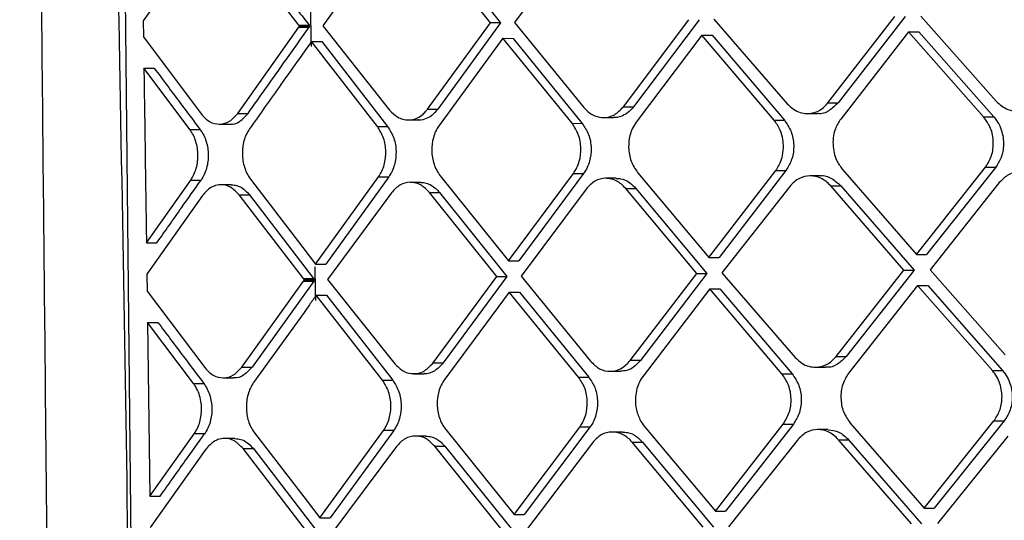
# Model space of a CAD drawing. Extents: x 935 to 1035, y 781 to 934.
# Drawn here: x 1022 to 1023, y 823 to 824 of the extents above; entities that cross this region are included whole.
import ezdxf

# ---------------------------------------------------------------- set-up
doc = ezdxf.new("R2010")
doc.units = 0
doc.header["$MEASUREMENT"] = 0
doc.layers.add('1', color=4, linetype='Continuous')

# ---------------------------------------------------------------- blocks, each defined once
blk = doc.blocks.new('2024 Envoy HL')
at = {"layer": '1', "color": 3, "linetype": 'Continuous', "lineweight": 25}
for p, q in [((87.1123, 23.1612), (87.0809, 26.07)), ((87.1953, 25.0694), (87.1176, 24.958)), ((87.3367, 24.952), (87.2467, 25.0703)), ((87.459, 25.0732), (87.3703, 24.9513)), ((87.6065, 24.9553), (87.5119, 25.0737)), ((87.5264, 25.0737), (87.6209, 24.9553)), ((87.7307, 25.0785), (87.6404, 24.9558)), ((87.1176, 24.958), (87.1179, 24.9356)), ((87.7937, 24.8371), (87.886, 24.9598)), ((87.9004, 24.9598), (87.808, 24.8371)), ((87.9212, 24.9604), (88.0244, 24.8416)), ((88.0818, 24.8429), (88.1761, 24.9643)), ((88.1905, 24.9643), (88.0962, 24.8428)), ((88.2126, 24.9649), (88.3187, 24.8453)), ((87.2509, 24.828), (87.3368, 24.9494)), ((87.3367, 24.952), (87.3512, 24.952)), ((87.3368, 24.9494), (87.3513, 24.9494)), ((87.3377, 24.9507), (87.3522, 24.9507)), ((87.3703, 24.9513), (87.4646, 24.8325)), ((87.5179, 24.8338), (87.6065, 24.9553)), ((87.6209, 24.9553), (87.5323, 24.8338)), ((87.6209, 24.9553), (87.6065, 24.9553)), ((87.6404, 24.9558), (87.738, 24.8362)), ((87.1179, 24.9356), (87.1992, 24.8271)), ((87.4474, 24.8094), (87.3544, 24.929)), ((87.3544, 24.929), (87.3689, 24.929)), ((87.624, 24.9336), (87.5343, 24.8109)), ((87.7214, 24.814), (87.624, 24.9336)), ((87.624, 24.9336), (87.6384, 24.9335)), ((87.6384, 24.9335), (87.7358, 24.8139)), ((87.9043, 24.9381), (87.8117, 24.8154)), ((88.006, 24.8185), (87.9043, 24.9381)), ((87.9043, 24.9381), (87.9187, 24.9381)), ((87.9187, 24.9381), (88.0204, 24.8185)), ((88.1952, 24.9426), (88.0997, 24.82)), ((88.301, 24.823), (88.1952, 24.9426)), ((88.1952, 24.9426), (88.2096, 24.9426)), ((88.2096, 24.9426), (88.3154, 24.823)), ((87.3689, 24.929), (87.4618, 24.8094)), ((87.1835, 24.8048), (87.1186, 24.8916)), ((87.1186, 24.8916), (87.1331, 24.8915)), ((87.5179, 24.8338), (87.5323, 24.8338)), ((87.7937, 24.8371), (87.808, 24.8371)), ((88.0818, 24.8429), (88.0962, 24.8428)), ((87.2509, 24.828), (87.2654, 24.828)), ((87.4908, 24.8187), (87.5053, 24.8187)), ((87.7657, 24.8221), (87.78, 24.822)), ((88.006, 24.8185), (88.0204, 24.8185)), ((88.0529, 24.8278), (88.0672, 24.8277)), ((88.301, 24.823), (88.3154, 24.823)), ((87.198, 24.8048), (87.1835, 24.8049)), ((87.2246, 24.8129), (87.2392, 24.8129)), ((87.4474, 24.8094), (87.4618, 24.8094)), ((87.7214, 24.814), (87.7358, 24.8139)), ((88.1021, 24.7492), (88.2064, 24.6296)), ((88.2064, 24.6296), (88.3037, 24.7523)), ((88.318, 24.7523), (88.2208, 24.6296)), ((88.3037, 24.7523), (88.318, 24.7523)), ((87.2686, 24.7356), (87.3424, 24.6394)), ((87.3604, 24.616), (87.4489, 24.7387)), ((87.4633, 24.7387), (87.3749, 24.616)), ((87.4489, 24.7387), (87.4633, 24.7387)), ((87.5359, 24.7402), (87.632, 24.6206)), ((87.632, 24.6206), (87.7233, 24.7433)), ((87.7377, 24.7432), (87.6464, 24.6206)), ((87.7233, 24.7433), (87.7377, 24.7432)), ((87.7836, 24.7366), (87.7692, 24.7366)), ((87.8138, 24.7447), (87.914, 24.6251)), ((87.914, 24.6251), (88.0083, 24.7478)), ((88.0227, 24.7478), (87.9284, 24.6251)), ((88.0083, 24.7478), (88.0227, 24.7478)), ((88.0713, 24.74), (88.0569, 24.74)), ((87.1221, 24.6457), (87.1845, 24.7341)), ((87.1845, 24.7341), (87.199, 24.7341)), ((87.2416, 24.7275), (87.2271, 24.7275)), ((87.5083, 24.7309), (87.4939, 24.7309)), ((87.7412, 24.7215), (87.6496, 24.5989)), ((87.897, 24.6028), (87.797, 24.7224)), ((87.797, 24.7224), (87.8114, 24.7224)), ((87.8113, 24.7224), (87.9113, 24.6028)), ((88.0282, 24.7253), (87.9324, 24.6034)), ((88.1888, 24.6074), (88.0858, 24.7258)), ((88.0858, 24.7258), (88.1001, 24.7258)), ((88.1001, 24.7258), (88.2032, 24.6073)), ((88.323, 24.7306), (88.2255, 24.6079)), ((87.2009, 24.7124), (87.1227, 24.6017)), ((87.2527, 24.7133), (87.2673, 24.7133)), ((87.3431, 24.5954), (87.2528, 24.7133)), ((87.2673, 24.7133), (87.3576, 24.5954)), ((87.4671, 24.7162), (87.3772, 24.5943)), ((87.6154, 24.5983), (87.5206, 24.7167)), ((87.5206, 24.7167), (87.535, 24.7167)), ((87.535, 24.7167), (87.6298, 24.5983)), ((87.1221, 24.6457), (87.1366, 24.6456)), ((87.3424, 24.6394), (87.3604, 24.616)), ((87.914, 24.6251), (87.9284, 24.6251)), ((87.632, 24.6206), (87.6464, 24.6206)), ((87.1227, 24.6017), (87.123, 24.578)), ((87.5257, 24.4768), (87.6154, 24.5983)), ((87.6298, 24.5983), (87.5401, 24.4768)), ((87.6154, 24.5983), (87.6298, 24.5983)), ((87.6496, 24.5989), (87.7474, 24.4793)), ((87.8034, 24.4802), (87.897, 24.6028)), ((87.9113, 24.6028), (87.8178, 24.4801)), ((87.897, 24.6028), (87.9113, 24.6028)), ((87.9324, 24.6034), (88.0355, 24.4846)), ((88.0932, 24.4859), (88.1888, 24.6074)), ((88.2032, 24.6073), (88.1076, 24.4859)), ((88.1888, 24.6074), (88.2032, 24.6073)), ((88.2255, 24.6079), (88.3313, 24.4883)), ((87.2565, 24.4711), (87.3432, 24.5921)), ((87.3577, 24.592), (87.271, 24.471)), ((87.3431, 24.5954), (87.3576, 24.5954)), ((87.3432, 24.5921), (87.3577, 24.592)), ((87.3444, 24.5937), (87.3589, 24.5937)), ((87.3576, 24.5954), (87.3589, 24.5937)), ((87.3589, 24.5937), (87.3577, 24.592)), ((87.3772, 24.5943), (87.472, 24.4756)), ((88.2079, 24.5856), (88.1111, 24.463)), ((88.3134, 24.466), (88.2079, 24.5856)), ((88.2223, 24.5856), (88.3278, 24.466)), ((87.123, 24.578), (87.2044, 24.4702)), ((87.4546, 24.4524), (87.3612, 24.572)), ((87.3612, 24.572), (87.3757, 24.572)), ((87.3757, 24.572), (87.469, 24.4524)), ((87.633, 24.5766), (87.5421, 24.4539)), ((87.7306, 24.457), (87.633, 24.5766)), ((87.633, 24.5766), (87.6474, 24.5766)), ((87.6474, 24.5766), (87.745, 24.457)), ((87.9153, 24.5811), (87.8214, 24.4584)), ((88.0169, 24.4615), (87.9153, 24.5811)), ((87.9153, 24.5811), (87.9297, 24.5811)), ((87.9297, 24.5811), (88.0313, 24.4615)), ((87.344, 24.548), (87.2731, 24.4493)), ((87.1236, 24.5339), (87.1268, 24.2892)), ((87.1885, 24.4479), (87.1236, 24.5339)), ((87.1236, 24.5339), (87.1381, 24.5339)), ((88.0932, 24.4859), (88.1076, 24.4859)), ((87.5257, 24.4768), (87.5401, 24.4768)), ((87.8178, 24.4801), (87.8034, 24.4802)), ((87.4983, 24.4617), (87.5127, 24.4617)), ((87.775, 24.4651), (87.7895, 24.4651)), ((88.0169, 24.4615), (88.0313, 24.4615)), ((88.0641, 24.4708), (88.0784, 24.4708)), ((88.3134, 24.466), (88.3278, 24.466)), ((87.1885, 24.4479), (87.203, 24.4479)), ((87.2301, 24.456), (87.2446, 24.4559)), ((87.4546, 24.4524), (87.469, 24.4524)), ((87.7306, 24.457), (87.7449, 24.457)), ((87.9234, 24.2681), (88.0188, 24.3908)), ((88.0332, 24.3908), (87.9377, 24.2681)), ((88.0188, 24.3908), (88.0332, 24.3908)), ((88.1131, 24.3923), (88.2172, 24.2727)), ((88.2172, 24.2727), (88.3156, 24.3953)), ((88.33, 24.3953), (88.2315, 24.2726)), ((88.3156, 24.3953), (88.3299, 24.3953)), ((87.1268, 24.2892), (87.1894, 24.3772)), ((87.204, 24.3772), (87.1894, 24.3772)), ((87.2742, 24.3786), (87.3483, 24.2824)), ((87.3664, 24.259), (87.4559, 24.3817)), ((87.4703, 24.3817), (87.3809, 24.259)), ((87.4703, 24.3817), (87.4559, 24.3817)), ((87.5435, 24.3832), (87.6398, 24.2636)), ((87.6398, 24.2636), (87.7322, 24.3863)), ((87.7466, 24.3863), (87.6541, 24.2636)), ((87.7466, 24.3863), (87.7322, 24.3863)), ((87.7927, 24.3796), (87.7783, 24.3796)), ((87.8232, 24.3877), (87.9234, 24.2681)), ((88.082, 24.383), (88.0676, 24.383)), ((87.2468, 24.3705), (87.2323, 24.3705)), ((87.5156, 24.3739), (87.5012, 24.374)), ((87.7501, 24.3646), (87.6574, 24.2419)), ((87.9061, 24.2459), (87.8062, 24.3655)), ((87.8062, 24.3655), (87.8205, 24.3654)), ((87.8205, 24.3654), (87.9205, 24.2458)), ((88.0387, 24.3683), (87.9417, 24.2464)), ((88.1993, 24.2504), (88.0965, 24.3688)), ((88.0965, 24.3688), (88.1109, 24.3688)), ((88.1109, 24.3688), (88.2137, 24.2504)), ((88.3349, 24.3736), (88.2362, 24.2509)), ((87.2059, 24.3555), (87.1274, 24.2453)), ((87.349, 24.2384), (87.2582, 24.3564)), ((87.2582, 24.3564), (87.2727, 24.3563)), ((87.2727, 24.3563), (87.3635, 24.2384)), ((87.4742, 24.3592), (87.3833, 24.2373)), ((87.623, 24.2413), (87.528, 24.3598)), ((87.528, 24.3598), (87.5424, 24.3597)), ((87.5424, 24.3597), (87.6374, 24.2413)), ((87.1268, 24.2892), (87.1413, 24.2892)), ((87.3483, 24.2824), (87.3664, 24.2591)), ((87.6398, 24.2636), (87.6541, 24.2636)), ((87.9234, 24.2681), (87.9377, 24.2681)), ((88.2172, 24.2727), (88.2315, 24.2726))]:
    blk.add_line(p, q, dxfattribs=at)
at = {"layer": '1', "color": 3, "linetype": 'Continuous', "lineweight": 25, "flags": 128}
for points in [[(87.3544, 24.929), (87.345, 24.9158), (87.3376, 24.9053)], [(87.3664, 24.259), (87.3745, 24.259), (87.3809, 24.259)]]:
    blk.add_lwpolyline(points, dxfattribs=at)
at = {"layer": '1', "color": 3, "linetype": 'Continuous', "lineweight": 25}
for points, knots in [([(86.9436, 28.1555), (86.9452, 27.9648), (86.9484, 27.577), (86.9537, 27.0067), (86.959, 26.4593), (86.9641, 25.9554), (86.9689, 25.4952), (86.9729, 25.104), (86.9762, 24.7763), (86.9789, 24.5064), (86.9813, 24.2635), (86.9835, 24.0462), (86.9854, 23.8403), (86.9876, 23.6048), (86.9903, 23.3174), (86.9935, 22.9689), (86.9969, 22.5766), (87.0006, 22.1406), (87.0046, 21.6609), (87.0087, 21.1486), (87.013, 20.6054), (87.0177, 20.0328), (87.0229, 19.4212), (87.0285, 18.7914), (87.0328, 18.3654), (87.0349, 18.1563)], [0, 0, 0, 0, 0.057225, 0.11634, 0.171084, 0.22147, 0.267493, 0.309153, 0.338829, 0.365815, 0.390113, 0.411723, 0.431001, 0.451886, 0.48237, 0.517227, 0.556456, 0.600057, 0.648032, 0.700384, 0.753758, 0.811032, 0.872194, 0.937259, 1, 1, 1, 1]), ([(87.1102, 23.1603), (87.1028, 23.7596), (87.0913, 24.6811), (87.0521, 26.3413), (87.0227, 27.402), (87.0023, 28.1408)], [0, 0, 0, 0, 0.360925, 0.55487, 1, 1, 1, 1]), ([(87.2612, 25.0703), (87.2779, 25.0482), (87.3077, 25.0088), (87.338, 24.9693), (87.3512, 24.952)], [0, 0, 0, 0, 0.5600088, 1, 1, 1, 1]), ([(87.3544, 24.922), (87.3542, 24.9316), (87.3539, 24.9486), (87.3536, 24.9656), (87.3534, 24.9731)], [0, 0, 0, 0, 0.560905, 1, 1, 1, 1]), ([(87.2654, 24.828), (87.2814, 24.8507), (87.31, 24.8911), (87.3387, 24.9316), (87.3513, 24.9494)], [0, 0, 0, 0, 0.559997, 1, 1, 1, 1]), ([(87.3377, 24.9507), (87.3375, 24.951), (87.3372, 24.9514), (87.3369, 24.9518), (87.3367, 24.952)], [0, 0, 0, 0, 0.559777, 1, 1, 1, 1]), ([(87.3368, 24.9494), (87.337, 24.9497), (87.3373, 24.9501), (87.3376, 24.9505), (87.3377, 24.9507)], [0, 0, 0, 0, 0.559438, 1, 1, 1, 1]), ([(87.3522, 24.9507), (87.352, 24.9509), (87.3517, 24.9514), (87.3514, 24.9518), (87.3512, 24.952)], [0, 0, 0, 0, 0.560189, 1, 1, 1, 1]), ([(87.3513, 24.9494), (87.3515, 24.9496), (87.3518, 24.9501), (87.3521, 24.9505), (87.3522, 24.9507)], [0, 0, 0, 0, 0.560317, 1, 1, 1, 1]), ([(87.3376, 24.9053), (87.3289, 24.8931), (87.3055, 24.8601), (87.2821, 24.8271), (87.2674, 24.8063)], [0, 0, 0, 0, 0.370317, 1, 1, 1, 1]), ([(87.1186, 24.8916), (87.1186, 24.8903), (87.1186, 24.8868), (87.1188, 24.8752), (87.1194, 24.8355), (87.1205, 24.757), (87.1215, 24.6866), (87.1221, 24.6457)], [0, 0, 0, 0, 0.01483, 0.043269, 0.141029, 0.500005, 1, 1, 1, 1]), ([(87.1331, 24.8915), (87.1452, 24.8754), (87.1667, 24.8465), (87.1884, 24.8176), (87.198, 24.8048)], [0, 0, 0, 0, 0.559999, 1, 1, 1, 1]), ([(88.3187, 24.8453), (88.3214, 24.8427), (88.3264, 24.8378), (88.3367, 24.8325), (88.3473, 24.8305), (88.3576, 24.832), (88.3682, 24.8359), (88.3744, 24.8421), (88.3784, 24.8462)], [0, 0, 0, 0, 0.15445, 0.289425, 0.500298, 0.631901, 0.759197, 1, 1, 1, 1]), ([(87.4646, 24.8325), (87.4681, 24.8289), (87.4737, 24.8232), (87.4832, 24.8193), (87.4929, 24.8181), (87.5029, 24.8205), (87.511, 24.826), (87.5153, 24.8305), (87.5172, 24.833), (87.5178, 24.8337), (87.5179, 24.8338)], [0, 0, 0, 0, 0.221458, 0.353899, 0.500554, 0.710572, 0.863987, 0.960524, 0.995488, 1, 1, 1, 1]), ([(87.5323, 24.8338), (87.5296, 24.8306), (87.5248, 24.825), (87.5157, 24.8202), (87.5092, 24.8182), (87.5055, 24.8187), (87.5053, 24.8188)], [0, 0, 0, 0, 0.357695, 0.634466, 0.976041, 1, 1, 1, 1]), ([(87.738, 24.8362), (87.7406, 24.8336), (87.7453, 24.8286), (87.755, 24.8234), (87.7671, 24.821), (87.7816, 24.8247), (87.7896, 24.833), (87.7937, 24.8371)], [0, 0, 0, 0, 0.158307, 0.294759, 0.501306, 0.750807, 1, 1, 1, 1]), ([(87.808, 24.8371), (87.8053, 24.834), (87.8, 24.828), (87.7904, 24.8235), (87.7837, 24.8217), (87.7803, 24.8221), (87.78, 24.8221)], [0, 0, 0, 0, 0.353971, 0.677127, 0.969388, 1, 1, 1, 1]), ([(88.0244, 24.8416), (88.0272, 24.8388), (88.0327, 24.8334), (88.0423, 24.829), (88.0516, 24.8274), (88.0622, 24.8284), (88.0731, 24.8331), (88.0791, 24.8399), (88.0818, 24.8429)], [0, 0, 0, 0, 0.169978, 0.327153, 0.471514, 0.603082, 0.826914, 1, 1, 1, 1]), ([(88.0962, 24.8428), (88.0921, 24.8388), (88.084, 24.8309), (88.0728, 24.8266), (88.0674, 24.8278), (88.0672, 24.8279)], [0, 0, 0, 0, 0.491081, 0.980324, 1, 1, 1, 1]), ([(87.1992, 24.8271), (87.2029, 24.8231), (87.2104, 24.815), (87.2252, 24.8118), (87.2398, 24.8155), (87.2472, 24.8239), (87.2509, 24.828)], [0, 0, 0, 0, 0.249998, 0.499992, 0.750011, 1, 1, 1, 1]), ([(87.2392, 24.813), (87.2394, 24.813), (87.2442, 24.8117), (87.2542, 24.816), (87.2617, 24.824), (87.2654, 24.828)], [0, 0, 0, 0, 0.016595, 0.507688, 1, 1, 1, 1]), ([(88.0083, 24.7478), (88.0092, 24.749), (88.0115, 24.7522), (88.0151, 24.759), (88.0185, 24.7696), (88.0196, 24.7823), (88.018, 24.7944), (88.0142, 24.8069), (88.0092, 24.814), (88.006, 24.8185)], [0, 0, 0, 0, 0.062357, 0.16649, 0.312358, 0.499734, 0.646988, 0.779515, 1, 1, 1, 1]), ([(88.0204, 24.8185), (88.0239, 24.8134), (88.031, 24.8031), (88.0345, 24.7833), (88.0322, 24.7634), (88.0259, 24.753), (88.0227, 24.7478)], [0, 0, 0, 0, 0.249982, 0.5, 0.749985, 1, 1, 1, 1]), ([(88.0997, 24.82), (88.0969, 24.8156), (88.0924, 24.8085), (88.0893, 24.796), (88.0885, 24.7843), (88.0901, 24.7727), (88.0941, 24.7602), (88.0991, 24.7534), (88.1021, 24.7492)], [0, 0, 0, 0, 0.210536, 0.345379, 0.49963, 0.657486, 0.793658, 1, 1, 1, 1]), ([(88.3037, 24.7523), (88.3069, 24.7574), (88.3117, 24.7651), (88.3144, 24.7778), (88.3151, 24.7909), (88.3119, 24.8077), (88.3047, 24.8179), (88.301, 24.823)], [0, 0, 0, 0, 0.243778, 0.370633, 0.500454, 0.750115, 1, 1, 1, 1]), ([(88.3154, 24.823), (88.3179, 24.8198), (88.3226, 24.8136), (88.3269, 24.8026), (88.329, 24.7916), (88.3291, 24.7786), (88.3261, 24.7645), (88.3205, 24.7561), (88.318, 24.7523)], [0, 0, 0, 0, 0.162658, 0.31463, 0.455886, 0.58643, 0.814442, 1, 1, 1, 1]), ([(87.1845, 24.7341), (87.1861, 24.7367), (87.1893, 24.7418), (87.1935, 24.7536), (87.1956, 24.7698), (87.193, 24.7858), (87.1884, 24.7974), (87.1851, 24.8024), (87.1835, 24.8049)], [0, 0, 0, 0, 0.13114, 0.258386, 0.500307, 0.744352, 0.870819, 1, 1, 1, 1]), ([(87.198, 24.8048), (87.1997, 24.8023), (87.203, 24.7974), (87.2075, 24.7858), (87.2101, 24.7698), (87.208, 24.7536), (87.2038, 24.7418), (87.2007, 24.7367), (87.199, 24.7341)], [0, 0, 0, 0, 0.129142, 0.255554, 0.499546, 0.741232, 0.868584, 1, 1, 1, 1]), ([(87.2674, 24.8063), (87.2657, 24.8037), (87.2625, 24.7986), (87.2583, 24.7868), (87.2563, 24.7707), (87.2589, 24.7547), (87.2635, 24.7431), (87.2669, 24.7381), (87.2686, 24.7356)], [0, 0, 0, 0, 0.132496, 0.260193, 0.50031, 0.742678, 0.869578, 1, 1, 1, 1]), ([(87.4489, 24.7387), (87.4506, 24.7413), (87.4538, 24.7464), (87.4581, 24.7582), (87.4601, 24.7743), (87.457, 24.794), (87.4506, 24.8043), (87.4474, 24.8094)], [0, 0, 0, 0, 0.132241, 0.259825, 0.500141, 0.748428, 1, 1, 1, 1]), ([(87.4618, 24.8094), (87.465, 24.8042), (87.4714, 24.794), (87.4745, 24.7743), (87.4725, 24.7583), (87.4683, 24.7465), (87.465, 24.7413), (87.4633, 24.7387)], [0, 0, 0, 0, 0.251629, 0.499641, 0.739022, 0.866936, 1, 1, 1, 1]), ([(87.5343, 24.8109), (87.5325, 24.8082), (87.5292, 24.803), (87.525, 24.7911), (87.523, 24.7752), (87.5258, 24.7593), (87.5306, 24.7476), (87.5341, 24.7427), (87.5359, 24.7402)], [0, 0, 0, 0, 0.135585, 0.264166, 0.499462, 0.744045, 0.870698, 1, 1, 1, 1]), ([(87.7233, 24.7433), (87.7251, 24.746), (87.7286, 24.7512), (87.7328, 24.7631), (87.7344, 24.776), (87.733, 24.7887), (87.7298, 24.8014), (87.7247, 24.809), (87.7214, 24.814)], [0, 0, 0, 0, 0.136993, 0.266082, 0.499709, 0.628337, 0.754842, 1, 1, 1, 1]), ([(87.7358, 24.8139), (87.7391, 24.8089), (87.7458, 24.7988), (87.7492, 24.7793), (87.7473, 24.7633), (87.743, 24.7513), (87.7395, 24.746), (87.7377, 24.7432)], [0, 0, 0, 0, 0.24481, 0.498502, 0.730579, 0.860737, 1, 1, 1, 1]), ([(87.8117, 24.8154), (87.8098, 24.8125), (87.8061, 24.8068), (87.802, 24.7948), (87.8003, 24.7792), (87.8036, 24.7601), (87.8104, 24.7498), (87.8138, 24.7447)], [0, 0, 0, 0, 0.149013, 0.282234, 0.500381, 0.750133, 1, 1, 1, 1]), ([(87.797, 24.7224), (87.793, 24.7264), (87.7868, 24.7324), (87.7767, 24.736), (87.7662, 24.7372), (87.753, 24.734), (87.7451, 24.7257), (87.7412, 24.7215)], [0, 0, 0, 0, 0.239956, 0.368014, 0.501067, 0.750376, 1, 1, 1, 1]), ([(87.7836, 24.7364), (87.7857, 24.7364), (87.7923, 24.7362), (87.8022, 24.7318), (87.8086, 24.7253), (87.8114, 24.7224)], [0, 0, 0, 0, 0.199791, 0.653829, 1, 1, 1, 1]), ([(88.0858, 24.7258), (88.0836, 24.728), (88.0793, 24.7324), (88.0696, 24.7382), (88.0565, 24.7412), (88.0436, 24.738), (88.0343, 24.7321), (88.0302, 24.7276), (88.0282, 24.7253)], [0, 0, 0, 0, 0.130725, 0.257872, 0.500261, 0.739753, 0.867396, 1, 1, 1, 1]), ([(88.0713, 24.74), (88.0713, 24.74), (88.0764, 24.7413), (88.0874, 24.7372), (88.0959, 24.7296), (88.1001, 24.7258)], [0, 0, 0, 0, 0.000615, 0.503307, 1, 1, 1, 1]), ([(88.3828, 24.7315), (88.3802, 24.7341), (88.3752, 24.7389), (88.3648, 24.7443), (88.3542, 24.7463), (88.3439, 24.7449), (88.3333, 24.741), (88.3271, 24.7347), (88.323, 24.7306)], [0, 0, 0, 0, 0.152676, 0.287073, 0.500272, 0.628998, 0.755356, 1, 1, 1, 1]), ([(87.1366, 24.6456), (87.1483, 24.6622), (87.169, 24.6916), (87.1899, 24.7211), (87.199, 24.7341)], [0, 0, 0, 0, 0.559996, 1, 1, 1, 1]), ([(87.2527, 24.7133), (87.2489, 24.7174), (87.2412, 24.7254), (87.2281, 24.7284), (87.2187, 24.7265), (87.2096, 24.7223), (87.2046, 24.7166), (87.2009, 24.7124)], [0, 0, 0, 0, 0.24936, 0.499121, 0.663155, 0.75012, 1, 1, 1, 1]), ([(87.2416, 24.7274), (87.2442, 24.7272), (87.2494, 24.7268), (87.2585, 24.7227), (87.2639, 24.7169), (87.2673, 24.7133)], [0, 0, 0, 0, 0.282322, 0.553614, 1, 1, 1, 1]), ([(87.5206, 24.7167), (87.5168, 24.7206), (87.511, 24.7265), (87.5013, 24.7303), (87.4913, 24.7316), (87.4785, 24.7284), (87.4709, 24.7203), (87.4671, 24.7162)], [0, 0, 0, 0, 0.236454, 0.365417, 0.501241, 0.750542, 1, 1, 1, 1]), ([(87.5083, 24.7309), (87.5109, 24.7307), (87.5162, 24.7303), (87.5256, 24.7263), (87.5313, 24.7204), (87.535, 24.7167)], [0, 0, 0, 0, 0.272247, 0.536491, 1, 1, 1, 1]), ([(88.2064, 24.6296), (88.2091, 24.6296), (88.2139, 24.6296), (88.2187, 24.6296), (88.2208, 24.6296)], [0, 0, 0, 0, 0.560029, 1, 1, 1, 1]), ([(87.3605, 24.5647), (87.3604, 24.5744), (87.3601, 24.5902), (87.3598, 24.606), (87.3597, 24.6122)], [0, 0, 0, 0, 0.61039, 1, 1, 1, 1]), ([(87.3604, 24.616), (87.3631, 24.616), (87.3679, 24.616), (87.3728, 24.616), (87.3749, 24.616)], [0, 0, 0, 0, 0.560016, 1, 1, 1, 1]), ([(87.3444, 24.5937), (87.3442, 24.5941), (87.3438, 24.5946), (87.3433, 24.5951), (87.3431, 24.5954)], [0, 0, 0, 0, 0.560461, 1, 1, 1, 1]), ([(87.3432, 24.5921), (87.3434, 24.5924), (87.3438, 24.5929), (87.3442, 24.5935), (87.3444, 24.5937)], [0, 0, 0, 0, 0.559726, 1, 1, 1, 1]), ([(88.2079, 24.5856), (88.2106, 24.5856), (88.2154, 24.5856), (88.2201, 24.5856), (88.2222, 24.5856)], [0, 0, 0, 0, 0.560028, 1, 1, 1, 1]), ([(87.3612, 24.572), (87.358, 24.5675), (87.3522, 24.5596), (87.3465, 24.5516), (87.344, 24.548)], [0, 0, 0, 0, 0.559994, 1, 1, 1, 1]), ([(87.1381, 24.5339), (87.1502, 24.5179), (87.1717, 24.4892), (87.1935, 24.4605), (87.203, 24.4479)], [0, 0, 0, 0, 0.560007, 1, 1, 1, 1]), ([(88.0355, 24.4846), (88.0385, 24.4817), (88.0444, 24.476), (88.0546, 24.4717), (88.0641, 24.4704), (88.0748, 24.4719), (88.0851, 24.4767), (88.0908, 24.4832), (88.0932, 24.4859)], [0, 0, 0, 0, 0.180525, 0.345255, 0.49417, 0.627268, 0.845107, 1, 1, 1, 1]), ([(88.1076, 24.4858), (88.1037, 24.482), (88.0958, 24.4742), (88.0847, 24.4698), (88.079, 24.471), (88.0784, 24.4711)], [0, 0, 0, 0, 0.466463, 0.947529, 1, 1, 1, 1]), ([(87.472, 24.4756), (87.4759, 24.4716), (87.4838, 24.4637), (87.4991, 24.4606), (87.5142, 24.4644), (87.5218, 24.4726), (87.5257, 24.4768)], [0, 0, 0, 0, 0.25, 0.499996, 0.749997, 1, 1, 1, 1]), ([(87.5401, 24.4768), (87.5363, 24.4728), (87.5287, 24.4648), (87.5181, 24.4606), (87.513, 24.4618), (87.5128, 24.4619)], [0, 0, 0, 0, 0.488558, 0.977116, 1, 1, 1, 1]), ([(87.7474, 24.4793), (87.7515, 24.4752), (87.7597, 24.4672), (87.7756, 24.4639), (87.7913, 24.4677), (87.7994, 24.476), (87.8034, 24.4802)], [0, 0, 0, 0, 0.250007, 0.500008, 0.749998, 1, 1, 1, 1]), ([(87.8178, 24.4801), (87.8148, 24.4769), (87.8092, 24.4707), (87.7991, 24.4659), (87.7925, 24.4653), (87.7895, 24.4651)], [0, 0, 0, 0, 0.372297, 0.708625, 1, 1, 1, 1]), ([(87.2044, 24.4702), (87.2082, 24.4661), (87.2157, 24.4581), (87.2306, 24.4548), (87.2454, 24.4586), (87.2528, 24.4669), (87.2565, 24.4711)], [0, 0, 0, 0, 0.249996, 0.500007, 0.750009, 1, 1, 1, 1]), ([(87.271, 24.471), (87.2673, 24.467), (87.26, 24.4591), (87.2497, 24.4548), (87.2448, 24.456), (87.2446, 24.4561)], [0, 0, 0, 0, 0.491449, 0.982876, 1, 1, 1, 1]), ([(87.2565, 24.4711), (87.2592, 24.4711), (87.2641, 24.471), (87.2689, 24.471), (87.271, 24.471)], [0, 0, 0, 0, 0.559971, 1, 1, 1, 1]), ([(87.8214, 24.4584), (87.8191, 24.4548), (87.8146, 24.4477), (87.8112, 24.4353), (87.8103, 24.4236), (87.8117, 24.4106), (87.8159, 24.398), (87.821, 24.3907), (87.8232, 24.3877)], [0, 0, 0, 0, 0.181461, 0.346835, 0.496149, 0.629388, 0.846654, 1, 1, 1, 1]), ([(88.0188, 24.3908), (88.022, 24.396), (88.0284, 24.4065), (88.0308, 24.4264), (88.0274, 24.4462), (88.0204, 24.4564), (88.0169, 24.4615)], [0, 0, 0, 0, 0.250006, 0.500006, 0.750012, 1, 1, 1, 1]), ([(88.0313, 24.4615), (88.0348, 24.4564), (88.0418, 24.4462), (88.0452, 24.4263), (88.0428, 24.4064), (88.0364, 24.396), (88.0332, 24.3908)], [0, 0, 0, 0, 0.24999, 0.499999, 0.750002, 1, 1, 1, 1]), ([(88.1111, 24.463), (88.1079, 24.4578), (88.1015, 24.4473), (88.0991, 24.4274), (88.1025, 24.4076), (88.1096, 24.3974), (88.1131, 24.3923)], [0, 0, 0, 0, 0.24999, 0.49999, 0.74999, 1, 1, 1, 1]), ([(88.3156, 24.3953), (88.3185, 24.3998), (88.3246, 24.4091), (88.3273, 24.4244), (88.3266, 24.4375), (88.3242, 24.4477), (88.3199, 24.4577), (88.3156, 24.4632), (88.3134, 24.466)], [0, 0, 0, 0, 0.215403, 0.453344, 0.58144, 0.715224, 0.854731, 1, 1, 1, 1]), ([(88.3278, 24.466), (88.3301, 24.4631), (88.3345, 24.4574), (88.3387, 24.4472), (88.3411, 24.4368), (88.3416, 24.4237), (88.3388, 24.4087), (88.3328, 24.3996), (88.33, 24.3953)], [0, 0, 0, 0, 0.149792, 0.29255, 0.428306, 0.557014, 0.792385, 1, 1, 1, 1]), ([(87.1894, 24.3772), (87.1911, 24.3798), (87.1943, 24.3849), (87.1986, 24.3966), (87.1997, 24.4064), (87.1997, 24.416), (87.1991, 24.4231), (87.1965, 24.4335), (87.1925, 24.442), (87.1895, 24.4464), (87.1885, 24.4479)], [0, 0, 0, 0, 0.130937, 0.258065, 0.4996, 0.49969, 0.624659, 0.76974, 0.920014, 1, 1, 1, 1]), ([(87.203, 24.4479), (87.2047, 24.4454), (87.208, 24.4404), (87.2126, 24.4288), (87.2152, 24.4128), (87.2131, 24.3966), (87.2088, 24.3848), (87.2056, 24.3797), (87.204, 24.3771)], [0, 0, 0, 0, 0.129256, 0.255752, 0.499563, 0.741654, 0.868897, 1, 1, 1, 1]), ([(87.2731, 24.4493), (87.2715, 24.4467), (87.2682, 24.4416), (87.264, 24.4298), (87.2619, 24.4137), (87.2645, 24.3978), (87.2691, 24.3861), (87.2725, 24.3812), (87.2742, 24.3786)], [0, 0, 0, 0, 0.132268, 0.259883, 0.500243, 0.742336, 0.869338, 1, 1, 1, 1]), ([(87.4559, 24.3817), (87.4576, 24.3843), (87.4609, 24.3894), (87.4652, 24.4012), (87.4673, 24.4173), (87.4642, 24.4371), (87.4578, 24.4473), (87.4546, 24.4524)], [0, 0, 0, 0, 0.131499, 0.258848, 0.500194, 0.748016, 1, 1, 1, 1]), ([(87.469, 24.4524), (87.4723, 24.4473), (87.4787, 24.437), (87.4817, 24.4173), (87.4796, 24.4012), (87.4753, 24.3894), (87.472, 24.3843), (87.4703, 24.3817)], [0, 0, 0, 0, 0.2523583, 0.4995661, 0.7403595, 0.8679434, 1, 1, 1, 1]), ([(87.5421, 24.4539), (87.5404, 24.4512), (87.537, 24.446), (87.5327, 24.4342), (87.5306, 24.4182), (87.5334, 24.4023), (87.5382, 24.3907), (87.5417, 24.3857), (87.5435, 24.3832)], [0, 0, 0, 0, 0.135026, 0.263464, 0.499554, 0.743256, 0.870106, 1, 1, 1, 1]), ([(87.7322, 24.3863), (87.734, 24.3889), (87.7375, 24.3942), (87.7418, 24.406), (87.7439, 24.4222), (87.7406, 24.4418), (87.7339, 24.452), (87.7306, 24.457)], [0, 0, 0, 0, 0.135215, 0.263843, 0.50036, 0.754078, 1, 1, 1, 1]), ([(87.745, 24.457), (87.7483, 24.4519), (87.755, 24.4417), (87.7582, 24.4222), (87.7562, 24.4061), (87.7519, 24.3942), (87.7484, 24.389), (87.7466, 24.3863)], [0, 0, 0, 0, 0.246047, 0.49957, 0.733966, 0.863171, 1, 1, 1, 1]), ([(87.1413, 24.2892), (87.153, 24.3056), (87.1739, 24.3349), (87.1948, 24.3643), (87.204, 24.3772)], [0, 0, 0, 0, 0.559998, 1, 1, 1, 1]), ([(87.8062, 24.3655), (87.8022, 24.3694), (87.796, 24.3754), (87.7859, 24.379), (87.7753, 24.3803), (87.762, 24.377), (87.754, 24.3687), (87.7501, 24.3646)], [0, 0, 0, 0, 0.23939, 0.367554, 0.501001, 0.750335, 1, 1, 1, 1]), ([(87.7927, 24.3795), (87.7949, 24.3794), (87.8017, 24.3791), (87.8117, 24.3746), (87.8179, 24.3682), (87.8205, 24.3654)], [0, 0, 0, 0, 0.216934, 0.666616, 1, 1, 1, 1]), ([(88.0965, 24.3688), (88.0943, 24.3711), (88.09, 24.3756), (88.0802, 24.3813), (88.0671, 24.3842), (88.0512, 24.3806), (88.0429, 24.3725), (88.0387, 24.3683)], [0, 0, 0, 0, 0.13427, 0.262673, 0.500891, 0.744178, 1, 1, 1, 1]), ([(88.0819, 24.3828), (88.0871, 24.3823), (88.0979, 24.3812), (88.1064, 24.373), (88.1109, 24.3688)], [0, 0, 0, 0, 0.482681, 1, 1, 1, 1]), ([(87.2582, 24.3564), (87.2543, 24.3604), (87.2465, 24.3685), (87.2335, 24.3714), (87.2239, 24.3696), (87.2148, 24.3654), (87.2097, 24.3597), (87.2059, 24.3555)], [0, 0, 0, 0, 0.249427, 0.499145, 0.659057, 0.750141, 1, 1, 1, 1]), ([(87.2468, 24.3704), (87.2495, 24.3702), (87.2548, 24.3698), (87.2639, 24.3657), (87.2693, 24.3599), (87.2727, 24.3563)], [0, 0, 0, 0, 0.283908, 0.555587, 1, 1, 1, 1]), ([(87.528, 24.3598), (87.5242, 24.3636), (87.5184, 24.3695), (87.5087, 24.3733), (87.4986, 24.3746), (87.4857, 24.3715), (87.478, 24.3633), (87.4742, 24.3592)], [0, 0, 0, 0, 0.23552, 0.364681, 0.501135, 0.750489, 1, 1, 1, 1]), ([(87.5156, 24.3739), (87.5183, 24.3737), (87.5235, 24.3733), (87.5331, 24.3693), (87.5388, 24.3635), (87.5424, 24.3597)], [0, 0, 0, 0, 0.27436, 0.539032, 1, 1, 1, 1])]:
    blk.add_open_spline(points, degree=3, knots=knots, dxfattribs=at)

msp = doc.modelspace()

# ---------------------------------------------------------------- block references
at = {"layer": '1'}
msp.add_blockref('2024 Envoy HL', (934.7706, 798.9553), dxfattribs=at)

doc.saveas('drawing.dxf')
